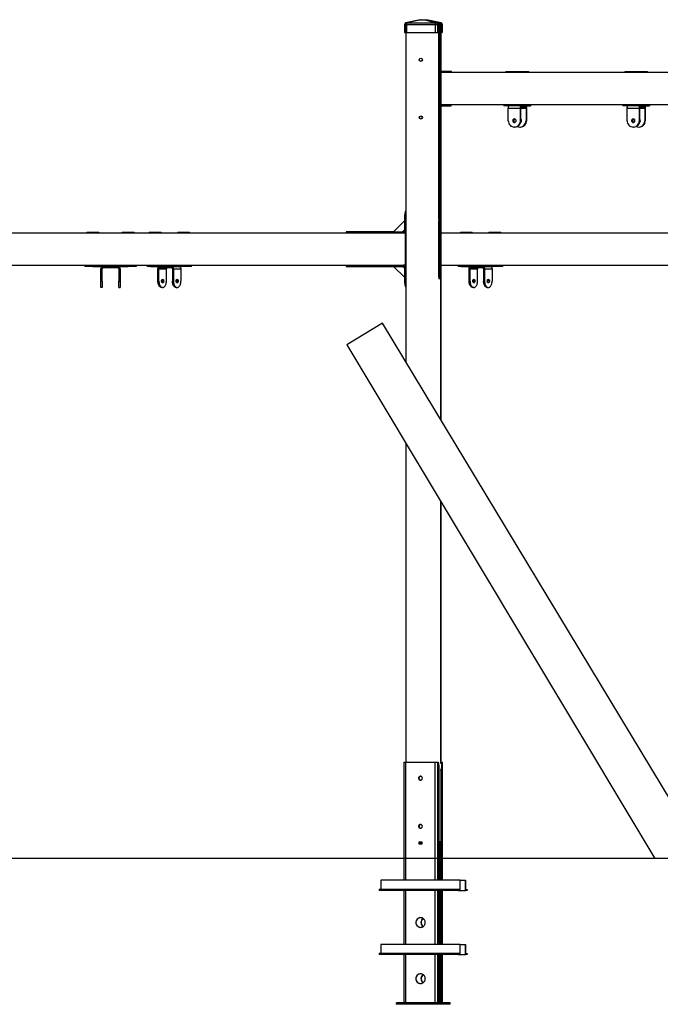
# Model space of a CAD drawing. Units: millimetres. Extents: x 56691 to 97827, y -5794 to 46510.
# Drawn here: x 64476 to 66474, y 9882 to 12952 of the extents above; entities that cross this region are included whole.
import ezdxf

# ---------------------------------------------------------------- set-up
doc = ezdxf.new("R2010")
doc.units = ezdxf.units.MM
doc.header["$PDSIZE"] = -1
doc.layers.add('Зона безопасности', color=5, linetype='Continuous')
doc.layers.add('размер', color=92, linetype='Continuous', lineweight=15)
doc.dimstyles.new('Размер М1.1', dxfattribs={"dimtxt": 300, "dimasz": 200, "dimexe": 1, "dimexo": 1, "dimgap": 50, "dimtad": 1, "dimdec": 0, "dimzin": 0, "dimtxsty": 'Standard', "dimcen": 2.5, "dimazin": 0, "dimtfac": 1, "dimtmove": 0, "dimatfit": 3, "dimfxl": 1, "dimtzin": 0, "dimarcsym": 0})

# ---------------------------------------------------------------- blocks, each defined once
blk = doc.blocks.new('*D14')
at = {"layer": 'Defpoints', "color": 0, "transparency": 16777216}
for p in [(59688.3, 12952.1), (61585.7, 12952.1), (67085.2, 10337.1)]:
    blk.add_point(p, dxfattribs=at)
at = {"layer": 'размер', "color": 0, "lineweight": -2, "transparency": 16777216}
for p, q in [((61584.7, 12952.1), (59687.3, 12952.1)), ((59688.3, 10537.1), (59688.3, 12752.1)), ((67084.2, 10337.1), (59687.3, 10337.1))]:
    blk.add_line(p, q, dxfattribs=at)
at = {"layer": 'размер', "color": 0, "transparency": 16777216}
for points in [[(59654.9, 12752.1), (59721.6, 12752.1), (59688.3, 12952.1)], [(59654.9, 10537.1), (59721.6, 10537.1), (59688.3, 10337.1)]]:
    blk.add_solid(points, dxfattribs=at)
at = {"layer": 'размер', "color": 0, "transparency": 16777216, "insert": (59488.3, 11644.6), "char_height": 300, "attachment_point": 5, "rotation": 90}
blk.add_mtext('2600', dxfattribs=at)

msp = doc.modelspace()

# ---------------------------------------------------------------- linework, layer by layer
at = {"linetype": 'Continuous', "lineweight": 25}
for p, q in [((65679.6, 12942.1), (65676.6, 12937.1)), ((65676.6, 12937.1), (65676.6, 12912.1)), ((65676.6, 12937.1), (65682.5, 12937.1)), ((65725.5, 12952.1), (65679.6, 12942.1)), ((65680.7, 12942.4), (65680.7, 11884.4)), ((65682.9, 12942.1), (65682.5, 12937.1)), ((65682.5, 12937.1), (65771.4, 12937.1)), ((65682.5, 12937.1), (65682.5, 12912.1)), ((65729.7, 12952.1), (65683.8, 12942.1)), ((65683.8, 12942.1), (65771, 12942.1)), ((65725.5, 12952.1), (65729.7, 12952.1)), ((65729.7, 12952.1), (65737.7, 12952.1)), ((65771, 12942.1), (65737.7, 12952.1)), ((65737.7, 12952.1), (65743.2, 12952.1)), ((65743.2, 12952.1), (65776.5, 12942.1)), ((65743.2, 12952.1), (65744.5, 12952.1)), ((65790.4, 12942.1), (65744.5, 12952.1)), ((65744.5, 12952.1), (65744.6, 12952.1)), ((65790.5, 12942.1), (65744.6, 12952.1)), ((65771.8, 12942.1), (65771.4, 12937.1)), ((65771.4, 12937.1), (65771.4, 12912.1)), ((65771.4, 12937.1), (65779.4, 12937.1)), ((65776.4, 12942.1), (65779.4, 12937.1)), ((65776.5, 12942.1), (65790.4, 12942.1)), ((65779.4, 12937.1), (65779.4, 12912.1)), ((65779.4, 12937.1), (65793.5, 12937.1)), ((65783.7, 12329.1), (65783.7, 12943.6)), ((65785.2, 12943.3), (65785.2, 12329.1)), ((65789.1, 12942.4), (65789.1, 11704.9)), ((65789.4, 11704.5), (65789.4, 12942.4)), ((65793.5, 12937.1), (65790.5, 12942.1)), ((65790.5, 12942.1), (65793.5, 12937.1)), ((65790.5, 12942.1), (65790.5, 12942.1)), ((65793.5, 12912.1), (65793.5, 12937.1)), ((65793.5, 12937.1), (65793.5, 12912.1)), ((65793.5, 12937.1), (65793.5, 12937.1)), ((65676.6, 12912.1), (65682.5, 12912.1)), ((65682.5, 12912.1), (65771.4, 12912.1)), ((65771.4, 12912.1), (65779.4, 12912.1)), ((65779.4, 12912.1), (65793.5, 12912.1)), ((65793.5, 12912.1), (65793.5, 12912.1)), ((65821.1, 12791.1), (65789.4, 12791.1)), ((65821.1, 12787.1), (65789.4, 12787.1)), ((65821.1, 12787.1), (65821.1, 12791.1)), ((65822.6, 12791.1), (65821.1, 12791.1)), ((65821.2, 12787.1), (65821.1, 12787.1)), ((66711.9, 12787.1), (65821.2, 12787.1)), ((65822.6, 12787.1), (65822.6, 12791.1)), ((65992.8, 12790.1), (65992.8, 12787.1)), ((65992.8, 12790.1), (66028.9, 12790.1)), ((66028.9, 12790.1), (66029.8, 12790.1)), ((66029.8, 12787.1), (66029.8, 12790.1)), ((66029.8, 12790.1), (66062.9, 12790.1)), ((66062.9, 12790.1), (66063.8, 12790.1)), ((66063.8, 12787.1), (66063.8, 12790.1)), ((66363.7, 12790.1), (66363.7, 12787.1)), ((66363.7, 12790.1), (66399.7, 12790.1)), ((66399.7, 12790.1), (66400.7, 12790.1)), ((66400.7, 12787.1), (66400.7, 12790.1)), ((66400.7, 12790.1), (66433.7, 12790.1)), ((66433.7, 12790.1), (66434.6, 12790.1)), ((66434.6, 12787.1), (66434.6, 12790.1)), ((66664, 12687.1), (65789.4, 12687.1)), ((65789.4, 12683.1), (65820.4, 12683.1)), ((65820.4, 12687.1), (65820.4, 12683.1)), ((65820.4, 12683.1), (65821.9, 12683.1)), ((65821.9, 12683.1), (65821.9, 12687.1)), ((65986.3, 12687.1), (65986.3, 12683.1)), ((66003.6, 12683.1), (65986.3, 12683.1)), ((66003.6, 12687.1), (66003.6, 12683.1)), ((66035.1, 12683.1), (66003.6, 12683.1)), ((66035.1, 12687.1), (66035.1, 12683.1)), ((66035.1, 12683.1), (66069.1, 12683.1)), ((66040.6, 12683.1), (66040.6, 12679.1)), ((66040.6, 12679.1), (66054.1, 12679.1)), ((66054.1, 12679.1), (66054.1, 12683.1)), ((66069.1, 12683.1), (66069.1, 12687.1)), ((66070.3, 12683.1), (66069.1, 12683.1)), ((66070.3, 12683.1), (66070.3, 12687.1)), ((66357.2, 12687.1), (66357.2, 12683.1)), ((66374.4, 12683.1), (66357.2, 12683.1)), ((66374.4, 12687.1), (66374.4, 12683.1)), ((66405.9, 12683.1), (66374.4, 12683.1)), ((66405.9, 12687.1), (66405.9, 12683.1)), ((66405.9, 12683.1), (66439.9, 12683.1)), ((66411.4, 12683.1), (66411.4, 12679.1)), ((66411.4, 12679.1), (66425, 12679.1)), ((66425, 12679.1), (66425, 12683.1)), ((66439.9, 12683.1), (66439.9, 12687.1)), ((66441.1, 12683.1), (66439.9, 12683.1)), ((66441.1, 12683.1), (66441.1, 12687.1)), ((66038.1, 12675.1), (66000, 12675.1)), ((66000, 12637.1), (66000, 12675.1)), ((66038.1, 12637.1), (66038.1, 12675.1)), ((66039.3, 12675.1), (66038.1, 12675.1)), ((66039.3, 12637.1), (66039.3, 12675.1)), ((66055.4, 12675.1), (66039.3, 12675.1)), ((66056.6, 12675.1), (66055.4, 12675.1)), ((66055.4, 12675.1), (66055.4, 12637.1)), ((66056.6, 12675.1), (66056.6, 12637.1)), ((66408.9, 12675.1), (66370.9, 12675.1)), ((66370.9, 12637.1), (66370.9, 12675.1)), ((66410.1, 12675.1), (66408.9, 12675.1)), ((66408.9, 12637.1), (66408.9, 12675.1)), ((66410.1, 12637.1), (66410.1, 12675.1)), ((66426.2, 12675.1), (66410.1, 12675.1)), ((66427.4, 12675.1), (66426.2, 12675.1)), ((66426.2, 12675.1), (66426.2, 12637.1)), ((66427.4, 12675.1), (66427.4, 12637.1)), ((66017.3, 12641.7), (66017.3, 12637.1)), ((66038.1, 12637.1), (66039.3, 12637.1)), ((66055.4, 12637.1), (66056.6, 12637.1)), ((66388.2, 12641.7), (66388.2, 12637.1)), ((66408.9, 12637.1), (66410.1, 12637.1)), ((66426.2, 12637.1), (66427.4, 12637.1)), ((66020.3, 12617.1), (66019.1, 12617.1)), ((66036.4, 12617.1), (66037.6, 12617.1)), ((66391.1, 12617.1), (66389.9, 12617.1)), ((66407.2, 12617.1), (66408.4, 12617.1)), ((65677, 12326.1), (65642, 12291.1)), ((65677, 12295.1), (65677, 12327.1)), ((65680.7, 12327.1), (65677, 12327.1)), ((65677, 12298.2), (65677, 12326.1)), ((65677, 12326.1), (65677, 12326.1)), ((65783.7, 12149.1), (65783.7, 12325.1)), ((65785.2, 12325.1), (65785.2, 12149.1)), ((62802.8, 12287.1), (65523.7, 12287.1)), ((64685.4, 12290.1), (64685.4, 12287.1)), ((64685.4, 12290.1), (64703.9, 12290.1)), ((64703.9, 12290.1), (64722.4, 12290.1)), ((64722.4, 12287.1), (64722.4, 12290.1)), ((64795.4, 12290.1), (64795.4, 12287.1)), ((64795.4, 12290.1), (64813.9, 12290.1)), ((64813.9, 12290.1), (64832.4, 12290.1)), ((64832.4, 12287.1), (64832.4, 12290.1)), ((64879.7, 12290.1), (64879.7, 12287.1)), ((64879.7, 12290.1), (64887.3, 12290.1)), ((64887.3, 12290.1), (64916.7, 12290.1)), ((64916.7, 12287.1), (64916.7, 12290.1)), ((64968.7, 12290.1), (64968.7, 12287.1)), ((64968.7, 12290.1), (64976.3, 12290.1)), ((64976.3, 12290.1), (65005.7, 12290.1)), ((65005.7, 12287.1), (65005.7, 12290.1)), ((65493.9, 12291.1), (65493.9, 12287.1)), ((65524, 12291.1), (65493.9, 12291.1)), ((65524, 12287.1), (65523.7, 12287.1)), ((65524, 12287.1), (65524, 12291.1)), ((65642, 12291.1), (65524, 12291.1)), ((65673, 12287.1), (65524, 12287.1)), ((65524, 12287.1), (65678.7, 12287.1)), ((65642, 12291.1), (65669.9, 12291.1)), ((65669.9, 12291.1), (65677, 12298.2)), ((65670, 12291.1), (65669.9, 12291.1)), ((65670, 12291.1), (65677, 12298.2)), ((65673, 12291.1), (65670, 12291.1)), ((65673, 12291.1), (65673, 12287.1)), ((65677, 12298.2), (65677, 12298.2)), ((65680.7, 12295.1), (65677, 12295.1)), ((65678.2, 12286.9), (65678.2, 12187.4)), ((65680.7, 12287.1), (65678.7, 12287.1)), ((65789.4, 12287.1), (66647.5, 12287.1)), ((65850.5, 12290.1), (65850.5, 12287.1)), ((65850.5, 12290.1), (65858.2, 12290.1)), ((65858.2, 12290.1), (65887.5, 12290.1)), ((65887.5, 12287.1), (65887.5, 12290.1)), ((65939.5, 12290.1), (65939.5, 12287.1)), ((65939.5, 12290.1), (65947.2, 12290.1)), ((65947.2, 12290.1), (65976.5, 12290.1)), ((65976.5, 12287.1), (65976.5, 12290.1)), ((62796.4, 12187.1), (65517.3, 12187.1)), ((64678.9, 12187.1), (64678.9, 12183.1)), ((64703.9, 12183.1), (64678.9, 12183.1)), ((64703.9, 12187.1), (64703.9, 12183.1)), ((64703.9, 12183.1), (64813.9, 12183.1)), ((64732.9, 12175.1), (64728.9, 12175.1)), ((64728.9, 12137.1), (64728.9, 12175.1)), ((64732.9, 12137.1), (64732.9, 12175.1)), ((64736.9, 12183.1), (64736.9, 12179.1)), ((64736.9, 12179.1), (64780.9, 12179.1)), ((64780.9, 12179.1), (64780.9, 12183.1)), ((64788.9, 12175.1), (64784.9, 12175.1)), ((64784.9, 12175.1), (64784.9, 12137.1)), ((64788.9, 12175.1), (64788.9, 12137.1)), ((64813.9, 12183.1), (64813.9, 12187.1)), ((64838.9, 12183.1), (64813.9, 12183.1)), ((64838.9, 12187.1), (64838.9, 12183.1)), ((64873.2, 12187.1), (64873.2, 12183.1)), ((64883.5, 12183.1), (64873.2, 12183.1)), ((64883.5, 12187.1), (64883.5, 12183.1)), ((64883.5, 12183.1), (64972.5, 12183.1)), ((64909.9, 12175.1), (64906.7, 12175.1)), ((64906.7, 12137.1), (64906.7, 12175.1)), ((64909.9, 12175.1), (64933.4, 12175.1)), ((64909.9, 12137.1), (64909.9, 12175.1)), ((64913.2, 12183.1), (64913.2, 12179.1)), ((64913.2, 12179.1), (64948.8, 12179.1)), ((64933.4, 12137.1), (64933.4, 12175.1)), ((64948.8, 12179.1), (64948.8, 12183.1)), ((64955.2, 12175.1), (64952, 12175.1)), ((64952, 12175.1), (64952, 12137.1)), ((64955.2, 12175.1), (64978.7, 12175.1)), ((64955.2, 12175.1), (64955.2, 12137.1)), ((64972.5, 12183.1), (64972.5, 12187.1)), ((65007.4, 12183.1), (64972.5, 12183.1)), ((64978.7, 12175.1), (64978.7, 12137.1)), ((65007.4, 12187.1), (65007.4, 12183.1)), ((65012.2, 12183.1), (65007.4, 12183.1)), ((65012.2, 12183.1), (65012.2, 12187.1)), ((65493.9, 12187.1), (65493.9, 12183.1)), ((65493.9, 12183.1), (65524, 12183.1)), ((65517.3, 12187.1), (65524, 12187.1)), ((65524, 12187.1), (65524, 12183.1)), ((65524, 12187.1), (65673, 12187.1)), ((65524, 12183.1), (65673, 12183.1)), ((65670, 12183.1), (65642, 12183.1)), ((65642, 12183.1), (65677, 12148.1)), ((65642, 12183.1), (65677, 12148.1)), ((65677, 12176.1), (65670, 12183.1)), ((65673, 12183.1), (65673, 12187.1)), ((65673, 12187.1), (65673, 12187.1)), ((65673, 12187.1), (65678.7, 12187.1)), ((65680.7, 12179.1), (65677, 12179.1)), ((65677, 12147.1), (65677, 12179.1)), ((65677, 12148.1), (65677, 12176.1)), ((65680.7, 12187.1), (65678.7, 12187.1)), ((65789.4, 12187.1), (66513.9, 12187.1)), ((65844, 12187.1), (65844, 12183.1)), ((65854.3, 12183.1), (65844, 12183.1)), ((65854.3, 12187.1), (65854.3, 12183.1)), ((65854.3, 12183.1), (65943.3, 12183.1)), ((65880.7, 12175.1), (65877.5, 12175.1)), ((65877.5, 12137.1), (65877.5, 12175.1)), ((65880.7, 12175.1), (65904.3, 12175.1)), ((65880.7, 12137.1), (65880.7, 12175.1)), ((65884, 12183.1), (65884, 12179.1)), ((65884, 12179.1), (65919.6, 12179.1)), ((65904.3, 12137.1), (65904.3, 12175.1)), ((65919.6, 12179.1), (65919.6, 12183.1)), ((65926, 12175.1), (65922.8, 12175.1)), ((65922.8, 12175.1), (65922.8, 12137.1)), ((65926, 12175.1), (65949.6, 12175.1)), ((65926, 12175.1), (65926, 12137.1)), ((65943.3, 12183.1), (65943.3, 12187.1)), ((65978.3, 12183.1), (65943.3, 12183.1)), ((65949.6, 12175.1), (65949.6, 12137.1)), ((65978.3, 12187.1), (65978.3, 12183.1)), ((65983, 12183.1), (65978.3, 12183.1)), ((65983, 12183.1), (65983, 12187.1)), ((64728.9, 12117.1), (64728.9, 12137.1)), ((64728.9, 12137.1), (64732.9, 12137.1)), ((64732.9, 12137.1), (64732.9, 12117.1)), ((64784.9, 12137.1), (64788.9, 12137.1)), ((64784.9, 12117.1), (64784.9, 12137.1)), ((64788.9, 12137.1), (64788.9, 12117.1)), ((64906.7, 12137.1), (64909.9, 12137.1)), ((64952, 12137.1), (64955.2, 12137.1)), ((65677, 12148.1), (65677, 12148.1)), ((65680.7, 12147.1), (65677, 12147.1)), ((65877.5, 12137.1), (65880.7, 12137.1)), ((65922.8, 12137.1), (65926, 12137.1)), ((64732.9, 12117.1), (64728.9, 12117.1)), ((64784.9, 12117.1), (64788.9, 12117.1)), ((64921.7, 12117.1), (64918.4, 12117.1)), ((64963.7, 12117.1), (64967, 12117.1)), ((65892.5, 12117.1), (65889.3, 12117.1)), ((65934.6, 12117.1), (65937.8, 12117.1)), ((65680.7, 11631.1), (65680.7, 10637.1)), ((65789.1, 11450.5), (65789.1, 10632.1)), ((65789.4, 10634.1), (65789.4, 11450.1)), ((65673.9, 10637.1), (65673.9, 10269.1)), ((65673.9, 10637.1), (65680.7, 10637.1)), ((65680.7, 10637.1), (65771.5, 10637.1)), ((65680.7, 10269.1), (65680.7, 10637.1)), ((65771.5, 10637.1), (65780.7, 10637.1)), ((65771.5, 10269.1), (65771.5, 10637.1)), ((65780.7, 10637.1), (65780.9, 10637.1)), ((65780.7, 10269.1), (65780.7, 10637.1)), ((65791, 10637.1), (65789.4, 10637.1)), ((65791, 10637.1), (65794.9, 10637.1)), ((65794.9, 10637.1), (65795.1, 10637.1)), ((65795.1, 10637.1), (65795.2, 10637.1)), ((65795.1, 10269.1), (65795.1, 10637.1)), ((65795.2, 10269.1), (65795.2, 10637.1)), ((65784.8, 10269.1), (65784.8, 10612.1)), ((65791, 10612.1), (65787.6, 10612.1)), ((65791, 10269.1), (65791, 10612.1)), ((65731, 10387.4), (65721.2, 10387.4)), ((65721.2, 10387.4), (65721.2, 10382.9)), ((65721.2, 10382.9), (65731, 10382.9)), ((65721.8, 10387.1), (65721.8, 10387.4)), ((65721.8, 10383.1), (65721.8, 10387.1)), ((65721.8, 10387.1), (65730.7, 10387.1)), ((65721.8, 10383.1), (65721.8, 10387.1)), ((65721.8, 10387.1), (65721.8, 10387.1)), ((65721.8, 10383.1), (65730.7, 10383.1)), ((65721.8, 10382.9), (65721.8, 10383.1)), ((65721.8, 10383.1), (65721.8, 10383.1)), ((65730.7, 10383.1), (65730.7, 10387.1)), ((65730.7, 10387.1), (65731, 10387.1)), ((65730.7, 10383.1), (65731, 10383.1)), ((65731, 10382.9), (65731, 10387.4)), ((65784.8, 10390.1), (65785.2, 10390.1)), ((65787.1, 10387.1), (65784.8, 10387.1)), ((65784.8, 10383.1), (65787.1, 10383.1)), ((65785.2, 10390.1), (65787.6, 10390.1)), ((65787.1, 10387.1), (65787.1, 10388.5)), ((65787.1, 10269.1), (65787.1, 10383.1)), ((65849.1, 10269.1), (65602.2, 10269.1)), ((65602.2, 10269.1), (65602.2, 10240.1)), ((65849.6, 10269.1), (65849.1, 10269.1)), ((65849.1, 10269.1), (65849.1, 10240.1)), ((65849.6, 10237.1), (65849.6, 10269.1)), ((65849.6, 10269.1), (65866.5, 10269.1)), ((65866.5, 10237.1), (65866.5, 10269.1)), ((65866.5, 10269.1), (65866.9, 10269.1)), ((65866.9, 10269.1), (65866.9, 10240.1)), ((65844.6, 10240.1), (65597.6, 10240.1)), ((65597.6, 10240.1), (65597.6, 10237.1)), ((65844.6, 10237.1), (65597.6, 10237.1)), ((65673.9, 10237.1), (65673.9, 10069.1)), ((65680.7, 10069.1), (65680.7, 10237.1)), ((65771.5, 10069.1), (65771.5, 10237.1)), ((65780.7, 10069.1), (65780.7, 10237.1)), ((65784.8, 10069.1), (65784.8, 10237.1)), ((65787.1, 10069.1), (65787.1, 10237.1)), ((65791, 10069.1), (65791, 10237.1)), ((65795.1, 10069.1), (65795.1, 10237.1)), ((65795.2, 10069.1), (65795.2, 10237.1)), ((65844.6, 10240.1), (65844.6, 10237.1)), ((65849.1, 10240.1), (65844.6, 10240.1)), ((65844.6, 10237.1), (65849.6, 10237.1)), ((65849.6, 10237.1), (65866.5, 10237.1)), ((65871.5, 10237.1), (65866.5, 10237.1)), ((65866.9, 10240.1), (65871.5, 10240.1)), ((65871.5, 10240.1), (65871.5, 10237.1)), ((65844.6, 10040.1), (65597.6, 10040.1)), ((65597.6, 10040.1), (65597.6, 10037.1)), ((65602.2, 10069.1), (65602.2, 10040.1)), ((65849.1, 10069.1), (65602.2, 10069.1)), ((65849.1, 10040.1), (65844.6, 10040.1)), ((65844.6, 10040.1), (65844.6, 10037.1)), ((65849.1, 10069.1), (65849.1, 10040.1)), ((65849.6, 10069.1), (65849.1, 10069.1)), ((65849.6, 10037.1), (65849.6, 10069.1)), ((65849.6, 10069.1), (65866.5, 10069.1)), ((65866.5, 10037.1), (65866.5, 10069.1)), ((65866.5, 10069.1), (65866.9, 10069.1)), ((65866.9, 10069.1), (65866.9, 10040.1)), ((65866.9, 10040.1), (65871.5, 10040.1)), ((65871.5, 10040.1), (65871.5, 10037.1)), ((65844.6, 10037.1), (65597.6, 10037.1)), ((65673.9, 10037.1), (65673.9, 9887.1)), ((65680.7, 9887.1), (65680.7, 10037.1)), ((65771.5, 9887.1), (65771.5, 10037.1)), ((65780.7, 9887.1), (65780.7, 10037.1)), ((65784.8, 9887.1), (65784.8, 10037.1)), ((65787.1, 9887.1), (65787.1, 10037.1)), ((65791, 9887.1), (65791, 10037.1)), ((65795.1, 9887.1), (65795.1, 10037.1)), ((65795.2, 9887.1), (65795.2, 10037.1)), ((65844.6, 10037.1), (65849.6, 10037.1)), ((65849.6, 10037.1), (65866.5, 10037.1)), ((65871.5, 10037.1), (65866.5, 10037.1)), ((65650.8, 9882.1), (65650.8, 9887.1)), ((65798.9, 9887.1), (65650.8, 9887.1)), ((65798.9, 9882.1), (65798.9, 9887.1)), ((65806.8, 9887.1), (65798.9, 9887.1)), ((65810.5, 9887.1), (65806.8, 9887.1)), ((65806.8, 9882.1), (65806.8, 9887.1)), ((65810.5, 9882.1), (65810.5, 9887.1)), ((65818.3, 9887.1), (65810.5, 9887.1)), ((65818.3, 9882.1), (65818.3, 9887.1)), ((65798.9, 9882.1), (65650.8, 9882.1)), ((65806.8, 9882.1), (65798.9, 9882.1)), ((65810.5, 9882.1), (65806.8, 9882.1)), ((65818.3, 9882.1), (65810.5, 9882.1))]:
    msp.add_line(p, q, dxfattribs=at)
msp.add_line((67085.2, 10337.1), (61279.8, 10337.1))
at = {"linetype": 'Continuous', "lineweight": 25, "flags": 128}
for points in [[(66000, 12675.1), (66000.1, 12676.7), (66000.2, 12678.2), (66000.5, 12679.6), (66000.8, 12680.8), (66001.1, 12681.8), (66001.6, 12682.5), (66002, 12683), (66002.5, 12683.1)], [(66038.1, 12675.1), (66038.1, 12676.7), (66038.3, 12678.2), (66038.5, 12679.6), (66038.8, 12680.8), (66039.2, 12681.8), (66039.6, 12682.5), (66040.1, 12683), (66040.6, 12683.1)], [(66039.3, 12675.1), (66039.3, 12675.9), (66039.4, 12676.7), (66039.5, 12677.4), (66039.7, 12678), (66039.9, 12678.5), (66040.1, 12678.8), (66040.3, 12679.1), (66040.6, 12679.1)], [(66054.1, 12683.1), (66054.6, 12683), (66055.1, 12682.5), (66055.5, 12681.8), (66055.9, 12680.8), (66056.2, 12679.6), (66056.4, 12678.2), (66056.6, 12676.7), (66056.6, 12675.1)], [(66054.1, 12679.1), (66054.4, 12679.1), (66054.6, 12678.8), (66054.8, 12678.5), (66055, 12678), (66055.2, 12677.4), (66055.3, 12676.7), (66055.4, 12675.9), (66055.4, 12675.1)], [(66370.9, 12675.1), (66370.9, 12676.7), (66371, 12678.2), (66371.3, 12679.6), (66371.6, 12680.8), (66372, 12681.8), (66372.4, 12682.5), (66372.8, 12683), (66373.3, 12683.1)], [(66408.9, 12675.1), (66408.9, 12676.7), (66409.1, 12678.2), (66409.3, 12679.6), (66409.6, 12680.8), (66410, 12681.8), (66410.4, 12682.5), (66410.9, 12683), (66411.4, 12683.1)], [(66410.1, 12675.1), (66410.2, 12675.9), (66410.2, 12676.7), (66410.3, 12677.4), (66410.5, 12678), (66410.7, 12678.5), (66410.9, 12678.8), (66411.1, 12679.1), (66411.4, 12679.1)], [(66425, 12683.1), (66425.4, 12683), (66425.9, 12682.5), (66426.3, 12681.8), (66426.7, 12680.8), (66427, 12679.6), (66427.3, 12678.2), (66427.4, 12676.7), (66427.4, 12675.1)], [(66425, 12679.1), (66425.2, 12679.1), (66425.4, 12678.8), (66425.7, 12678.5), (66425.8, 12678), (66426, 12677.4), (66426.1, 12676.7), (66426.2, 12675.9), (66426.2, 12675.1)], [(66019.1, 12631.6), (66020.4, 12631.8), (66021.7, 12632.4), (66022.8, 12633.2), (66023.6, 12634.4), (66024.1, 12635.7), (66024.3, 12637.1), (66024.1, 12638.6), (66023.6, 12639.9), (66022.8, 12641), (66021.7, 12641.9), (66020.4, 12642.4), (66019.1, 12642.6), (66017.7, 12642.4), (66016.4, 12641.9), (66015.4, 12641), (66014.5, 12639.9), (66014, 12638.6), (66013.8, 12637.1), (66014, 12635.7), (66014.5, 12634.4), (66015.4, 12633.2), (66016.4, 12632.4), (66017.7, 12631.8), (66019.1, 12631.6)], [(66017.3, 12637.1), (66017.5, 12634.3), (66017.9, 12632.2)], [(66389.9, 12631.6), (66391.2, 12631.8), (66392.5, 12632.4), (66393.6, 12633.2), (66394.4, 12634.4), (66394.9, 12635.7), (66395.1, 12637.1), (66394.9, 12638.6), (66394.4, 12639.9), (66393.6, 12641), (66392.5, 12641.9), (66391.2, 12642.4), (66389.9, 12642.6), (66388.5, 12642.4), (66387.3, 12641.9), (66386.2, 12641), (66385.3, 12639.9), (66384.8, 12638.6), (66384.6, 12637.1), (66384.8, 12635.7), (66385.3, 12634.4), (66386.2, 12633.2), (66387.3, 12632.4), (66388.5, 12631.8), (66389.9, 12631.6)], [(66388.2, 12637.1), (66388.4, 12634.3), (66388.7, 12632.2)], [(65677, 12327.1), (65677.1, 12330.4), (65677.1, 12333.6), (65677.3, 12336.7), (65677.5, 12339.7), (65677.7, 12342.6), (65678, 12345.3), (65678.3, 12347.8), (65678.7, 12350), (65679.1, 12352), (65679.5, 12353.6), (65680, 12355), (65680.5, 12356), (65680.7, 12356.5)], [(64906.7, 12175.1), (64906.8, 12176.7), (64907.2, 12178.2), (64907.8, 12179.6), (64908.6, 12180.8), (64909.6, 12181.8), (64910.7, 12182.5), (64911.9, 12183), (64913.2, 12183.1)], [(64948.8, 12183.1), (64950, 12183), (64951.2, 12182.5), (64952.3, 12181.8), (64953.3, 12180.8), (64954.1, 12179.6), (64954.7, 12178.2), (64955.1, 12176.7), (64955.2, 12175.1)], [(64972.3, 12183.1), (64973.5, 12183), (64974.7, 12182.5), (64975.9, 12181.8), (64976.8, 12180.8), (64977.6, 12179.6), (64978.2, 12178.2), (64978.6, 12176.7), (64978.7, 12175.1)], [(65877.5, 12175.1), (65877.6, 12176.7), (65878, 12178.2), (65878.6, 12179.6), (65879.4, 12180.8), (65880.4, 12181.8), (65881.5, 12182.5), (65882.7, 12183), (65884, 12183.1)], [(65919.6, 12183.1), (65920.8, 12183), (65922, 12182.5), (65923.2, 12181.8), (65924.1, 12180.8), (65925, 12179.6), (65925.6, 12178.2), (65925.9, 12176.7), (65926, 12175.1)], [(65943.1, 12183.1), (65944.3, 12183), (65945.6, 12182.5), (65946.7, 12181.8), (65947.7, 12180.8), (65948.5, 12179.6), (65949.1, 12178.2), (65949.4, 12176.7), (65949.6, 12175.1)], [(64918.4, 12117.1), (64916.8, 12117.3), (64915.1, 12117.9), (64913.6, 12118.9), (64912.1, 12120.3), (64910.7, 12122), (64909.6, 12124), (64908.5, 12126.3), (64907.7, 12128.8), (64907.2, 12131.5), (64906.8, 12134.3), (64906.7, 12137.1)], [(64909.9, 12137.1), (64910, 12134.3), (64910.4, 12131.5), (64911, 12128.8), (64911.8, 12126.3), (64912.8, 12124), (64914, 12122), (64915.3, 12120.3), (64916.8, 12118.9), (64918.4, 12117.9), (64920, 12117.3), (64921.7, 12117.1)], [(64921.7, 12131.6), (64920.8, 12131.8), (64920.1, 12132.4), (64919.4, 12133.2), (64918.9, 12134.4), (64918.6, 12135.7), (64918.4, 12137.1), (64918.6, 12138.6), (64918.9, 12139.9), (64919.4, 12141), (64920.1, 12141.9), (64920.8, 12142.4), (64921.7, 12142.6), (64922.5, 12142.4), (64923.3, 12141.9), (64924, 12141), (64924.5, 12139.9), (64924.8, 12138.6), (64924.9, 12137.1), (64924.8, 12135.7), (64924.5, 12134.4), (64924, 12133.2), (64923.3, 12132.4), (64922.5, 12131.8), (64921.7, 12131.6)], [(64921.7, 12117.1), (64923.3, 12117.3), (64925, 12117.9), (64926.6, 12118.9), (64928, 12120.3), (64929.4, 12122), (64930.6, 12124), (64931.6, 12126.3), (64932.4, 12128.8), (64933, 12131.5), (64933.3, 12134.3), (64933.4, 12137.1)], [(64963.7, 12117.1), (64962.1, 12117.3), (64960.4, 12117.9), (64958.9, 12118.9), (64957.4, 12120.3), (64956, 12122), (64954.9, 12124), (64953.9, 12126.3), (64953.1, 12128.8), (64952.5, 12131.5), (64952.1, 12134.3), (64952, 12137.1)], [(64955.2, 12137.1), (64955.3, 12134.3), (64955.7, 12131.5), (64956.3, 12128.8), (64957.1, 12126.3), (64958.1, 12124), (64959.3, 12122), (64960.6, 12120.3), (64962.1, 12118.9), (64963.7, 12117.9), (64965.3, 12117.3), (64967, 12117.1)], [(64967, 12131.6), (64966.1, 12131.8), (64965.4, 12132.4), (64964.7, 12133.2), (64964.2, 12134.4), (64963.9, 12135.7), (64963.7, 12137.1), (64963.9, 12138.6), (64964.2, 12139.9), (64964.7, 12141), (64965.4, 12141.9), (64966.1, 12142.4), (64967, 12142.6), (64967.8, 12142.4), (64968.6, 12141.9), (64969.3, 12141), (64969.8, 12139.9), (64970.1, 12138.6), (64970.2, 12137.1), (64970.1, 12135.7), (64969.8, 12134.4), (64969.3, 12133.2), (64968.6, 12132.4), (64967.8, 12131.8), (64967, 12131.6)], [(64967, 12117.1), (64968.7, 12117.3), (64970.3, 12117.9), (64971.9, 12118.9), (64973.3, 12120.3), (64974.7, 12122), (64975.9, 12124), (64976.9, 12126.3), (64977.7, 12128.8), (64978.3, 12131.5), (64978.6, 12134.3), (64978.7, 12137.1)], [(65680.7, 12117.8), (65680.5, 12118.2), (65680, 12119.3), (65679.5, 12120.6), (65679.1, 12122.3), (65678.7, 12124.3), (65678.3, 12126.5), (65678, 12129), (65677.7, 12131.7), (65677.5, 12134.5), (65677.3, 12137.6), (65677.1, 12140.7), (65677.1, 12143.9), (65677, 12147.1)], [(65889.3, 12117.1), (65887.6, 12117.3), (65885.9, 12117.9), (65884.4, 12118.9), (65882.9, 12120.3), (65881.6, 12122), (65880.4, 12124), (65879.4, 12126.3), (65878.6, 12128.8), (65878, 12131.5), (65877.6, 12134.3), (65877.5, 12137.1)], [(65880.7, 12137.1), (65880.9, 12134.3), (65881.2, 12131.5), (65881.8, 12128.8), (65882.6, 12126.3), (65883.6, 12124), (65884.8, 12122), (65886.1, 12120.3), (65887.6, 12118.9), (65889.2, 12117.9), (65890.8, 12117.3), (65892.5, 12117.1)], [(65892.5, 12131.6), (65891.7, 12131.8), (65890.9, 12132.4), (65890.2, 12133.2), (65889.7, 12134.4), (65889.4, 12135.7), (65889.3, 12137.1), (65889.4, 12138.6), (65889.7, 12139.9), (65890.2, 12141), (65890.9, 12141.9), (65891.7, 12142.4), (65892.5, 12142.6), (65893.3, 12142.4), (65894.1, 12141.9), (65894.8, 12141), (65895.3, 12139.9), (65895.6, 12138.6), (65895.7, 12137.1), (65895.6, 12135.7), (65895.3, 12134.4), (65894.8, 12133.2), (65894.1, 12132.4), (65893.3, 12131.8), (65892.5, 12131.6)], [(65892.5, 12117.1), (65894.2, 12117.3), (65895.8, 12117.9), (65897.4, 12118.9), (65898.9, 12120.3), (65900.2, 12122), (65901.4, 12124), (65902.4, 12126.3), (65903.2, 12128.8), (65903.8, 12131.5), (65904.1, 12134.3), (65904.3, 12137.1)], [(65934.6, 12117.1), (65932.9, 12117.3), (65931.3, 12117.9), (65929.7, 12118.9), (65928.2, 12120.3), (65926.9, 12122), (65925.7, 12124), (65924.7, 12126.3), (65923.9, 12128.8), (65923.3, 12131.5), (65922.9, 12134.3), (65922.8, 12137.1)], [(65926, 12137.1), (65926.2, 12134.3), (65926.5, 12131.5), (65927.1, 12128.8), (65927.9, 12126.3), (65928.9, 12124), (65930.1, 12122), (65931.4, 12120.3), (65932.9, 12118.9), (65934.5, 12117.9), (65936.1, 12117.3), (65937.8, 12117.1)], [(65937.8, 12131.6), (65937, 12131.8), (65936.2, 12132.4), (65935.5, 12133.2), (65935, 12134.4), (65934.7, 12135.7), (65934.6, 12137.1), (65934.7, 12138.6), (65935, 12139.9), (65935.5, 12141), (65936.2, 12141.9), (65937, 12142.4), (65937.8, 12142.6), (65938.6, 12142.4), (65939.4, 12141.9), (65940.1, 12141), (65940.6, 12139.9), (65940.9, 12138.6), (65941, 12137.1), (65940.9, 12135.7), (65940.6, 12134.4), (65940.1, 12133.2), (65939.4, 12132.4), (65938.6, 12131.8), (65937.8, 12131.6)], [(65937.8, 12117.1), (65939.5, 12117.3), (65941.1, 12117.9), (65942.7, 12118.9), (65944.2, 12120.3), (65945.5, 12122), (65946.7, 12124), (65947.7, 12126.3), (65948.5, 12128.8), (65949.1, 12131.5), (65949.4, 12134.3), (65949.6, 12137.1)], [(65784.8, 10612.1), (65784.7, 10615.1), (65784.6, 10618.1), (65784.5, 10621), (65784.3, 10623.8), (65784.1, 10626.3), (65783.8, 10628.7), (65783.4, 10630.8), (65783.1, 10632.7), (65782.7, 10634.3), (65782.2, 10635.5), (65781.8, 10636.4), (65781.3, 10637), (65780.9, 10637.1)], [(65789.4, 10634.9), (65789.6, 10635.5), (65790, 10636.4), (65790.5, 10637), (65791, 10637.1)], [(65794.9, 10637.1), (65794.5, 10637), (65794, 10636.4), (65793.5, 10635.5), (65793.1, 10634.3), (65792.7, 10632.7), (65792.3, 10630.8), (65792, 10628.7), (65791.7, 10626.3), (65791.5, 10623.8), (65791.3, 10621), (65791.1, 10618.1), (65791, 10615.1), (65791, 10612.1)], [(65732, 10587.1), (65731.8, 10588.6), (65731.3, 10590), (65730.4, 10591.2), (65729.3, 10592.2), (65727.9, 10592.8), (65726.5, 10593.1), (65725, 10593), (65723.6, 10592.6), (65722.3, 10591.8), (65721.3, 10590.7), (65720.6, 10589.3), (65720.2, 10587.9), (65720.2, 10586.4), (65720.6, 10584.9), (65721.3, 10583.6), (65722.3, 10582.5), (65723.6, 10581.7), (65725, 10581.2), (65726.5, 10581.1), (65727.9, 10581.4), (65729.3, 10582.1), (65730.4, 10583), (65731.3, 10584.2), (65731.8, 10585.6), (65732, 10587.1)], [(65732, 10437.1), (65731.8, 10438.6), (65731.3, 10440), (65730.4, 10441.2), (65729.3, 10442.2), (65727.9, 10442.8), (65726.5, 10443.1), (65725, 10443), (65723.6, 10442.6), (65722.3, 10441.8), (65721.3, 10440.7), (65720.6, 10439.3), (65720.2, 10437.9), (65720.2, 10436.4), (65720.6, 10434.9), (65721.3, 10433.6), (65722.3, 10432.5), (65723.6, 10431.7), (65725, 10431.2), (65726.5, 10431.1), (65727.9, 10431.4), (65729.3, 10432.1), (65730.4, 10433), (65731.3, 10434.2), (65731.8, 10435.6), (65732, 10437.1)], [(65787.1, 10387.3), (65786.7, 10387.2), (65786.2, 10387.1)], [(65786.4, 10387.1), (65787, 10387.2), (65787.1, 10387.2)], [(65740.9, 10137.1), (65740.8, 10139.4), (65740.2, 10141.7), (65739.4, 10143.8), (65738.2, 10145.8), (65736.8, 10147.5), (65735.1, 10149.1), (65733.2, 10150.3), (65731.1, 10151.3), (65728.9, 10151.9), (65726.7, 10152.1), (65724.4, 10152), (65722.2, 10151.6), (65720, 10150.8), (65718.1, 10149.7), (65716.3, 10148.3), (65714.7, 10146.7), (65713.4, 10144.8), (65712.4, 10142.7), (65711.7, 10140.6), (65711.3, 10138.3), (65711.3, 10136), (65711.7, 10133.7), (65712.4, 10131.5), (65713.4, 10129.5), (65714.7, 10127.6), (65716.3, 10125.9), (65718.1, 10124.5), (65720, 10123.4), (65722.2, 10122.7), (65724.4, 10122.2), (65726.7, 10122.1), (65728.9, 10122.4), (65731.1, 10123), (65733.2, 10124), (65735.1, 10125.2), (65736.8, 10126.7), (65738.2, 10128.5), (65739.4, 10130.5), (65740.2, 10132.6), (65740.8, 10134.8), (65740.9, 10137.1)], [(65740.9, 9962.1), (65740.8, 9964.4), (65740.2, 9966.7), (65739.4, 9968.8), (65738.2, 9970.8), (65736.8, 9972.5), (65735.1, 9974.1), (65733.2, 9975.3), (65731.1, 9976.3), (65728.9, 9976.9), (65726.7, 9977.1), (65724.4, 9977), (65722.2, 9976.6), (65720, 9975.8), (65718.1, 9974.7), (65716.3, 9973.3), (65714.7, 9971.7), (65713.4, 9969.8), (65712.4, 9967.7), (65711.7, 9965.6), (65711.3, 9963.3), (65711.3, 9961), (65711.7, 9958.7), (65712.4, 9956.5), (65713.4, 9954.5), (65714.7, 9952.6), (65716.3, 9950.9), (65718.1, 9949.5), (65720, 9948.4), (65722.2, 9947.7), (65724.4, 9947.2), (65726.7, 9947.1), (65728.9, 9947.4), (65731.1, 9948), (65733.2, 9949), (65735.1, 9950.2), (65736.8, 9951.7), (65738.2, 9953.5), (65739.4, 9955.5), (65740.2, 9957.6), (65740.8, 9959.8), (65740.9, 9962.1)]]:
    msp.add_lwpolyline(points, dxfattribs=at)
at = {"linetype": 'Continuous', "lineweight": 25}
for centre in [(65727.2, 12827.1), (65727.2, 12647.1)]:
    msp.add_circle(centre, 4.98, dxfattribs=at)
for centre, radius, start, end in [((66019.5, 12636.6), 19.5, 178.4625, 268.6635), ((66020.5, 12637.1), 5.53, 99.0803, 260.9197), ((66018.5, 12636.7), 19.6, 271.6089, 1.2651), ((66019.8, 12636.6), 19.5, 271.3365, 1.5375), ((66036.4, 12635.4), 18.3, 243.8441, 269.9275), ((66035.8, 12636.7), 19.6, 271.6089, 1.2651), ((66037.1, 12636.6), 19.5, 271.3365, 1.5375), ((66036, 12637.1), 5.62, 299.1988, 53.7689), ((66390.3, 12636.6), 19.5, 178.4625, 268.6635), ((66391.4, 12637.1), 5.53, 99.0803, 260.9197), ((66389.3, 12636.7), 19.6, 271.6089, 1.2651), ((66390.7, 12636.6), 19.5, 271.3365, 1.5375), ((66407.2, 12635.4), 18.3, 243.8441, 269.9275), ((66406.6, 12636.7), 19.6, 271.6089, 1.2651), ((66408, 12636.6), 19.5, 271.3365, 1.5375), ((66406.8, 12637.1), 5.62, 299.1988, 53.7689), ((65814.1, 12327.1), 30.4, 176.233, 183.767), ((65754.8, 12327.1), 30.4, 356.233, 3.767), ((64736.9, 12175.1), 8, 90, 180), ((64736.9, 12175.1), 4, 90, 180), ((64780.9, 12175.1), 8, 0, 90), ((64780.9, 12175.1), 4, 0, 90), ((64913.6, 12175.5), 3.68, 96.6651, 185.388), ((64937.1, 12175.5), 3.68, 96.6651, 185.388), ((64948.3, 12175.5), 3.68, 354.612, 83.3349), ((65884.4, 12175.5), 3.68, 96.6651, 185.388), ((65907.9, 12175.5), 3.68, 96.6651, 185.388), ((65919.1, 12175.5), 3.68, 354.612, 83.3349), ((64914.1, 12137.1), 7.61, 321.2809, 38.7191), ((64959.4, 12137.1), 7.61, 321.2811, 38.7189), ((65814.1, 12147.1), 30.4, 176.233, 183.767), ((65754.8, 12147.1), 30.4, 356.233, 3.767), ((65884.9, 12137.1), 7.61, 321.2809, 38.7191), ((65930.2, 12137.1), 7.61, 321.2809, 38.7191), ((65726.8, 10587.2), 5.96, 93.2965, 180.4384), ((65727.3, 10587.1), 6.01, 95.9541, 264.0459), ((65726.8, 10587.1), 5.97, 179.6738, 266.5913), ((65726.8, 10437.2), 5.96, 93.2965, 180.4384), ((65727.3, 10437.1), 6.01, 95.9542, 264.0458), ((65726.8, 10437.1), 5.97, 179.6738, 266.5913), ((65726.9, 10137.1), 15, 91.7606, 268.2394), ((65742.6, 10137.2), 15, 123.7456, 180.1486), ((65742.6, 10137.1), 15.1, 179.8938, 236.212), ((65743.2, 10137.2), 15, 125.2007, 180.1434), ((65743.2, 10137.1), 15.1, 179.8977, 234.7582), ((65726.9, 9962.1), 15, 91.7606, 268.2394), ((65742.6, 9962.2), 15, 123.7456, 180.1486), ((65742.6, 9962.1), 15.1, 179.8938, 236.212), ((65743.2, 9962.2), 15, 125.2007, 180.1434), ((65743.2, 9962.1), 15.1, 179.8977, 234.7582)]:
    msp.add_arc(centre, radius, start, end, dxfattribs=at)
for centre, major_axis, ratio, start_param, end_param in [((65662.3, 12917.9), (33.9, 19.1), 0.441781, 0.664909, 0.694843), ((65787.9, 12917.9), (30.9, -18.2), 0.519834, 2.388017, 2.417951), ((65787.9, 12917.9), (-11.6, 24.2), 0.146761, 6.212719, 6.242653), ((65807.8, 12917.9), (-17.7, 24.2), 0.117703, 6.167046, 6.19698), ((65786.4, 12327.1), (4.98, -4.98), 0.078702, 1.903773, 2.217933), ((65786.4, 12327.1), (4.98, 4.98), 0.078702, 4.065253, 4.379412), ((65678.7, 12267.1), (0, 20), 0.158384, 0, 0.15708), ((65678.7, 12207.1), (0, 20), 0.158384, 2.984513, 3.141593), ((65786.4, 12147.1), (4.98, -4.98), 0.078702, 1.903773, 2.217933), ((65786.4, 12147.1), (4.98, 4.98), 0.078702, 4.065253, 4.379412)]:
    msp.add_ellipse(centre, major_axis=major_axis, ratio=ratio, start_param=start_param, end_param=end_param, dxfattribs=at)
for points, knots in [([(65682.9, 12942.1), (65682.5, 12942.1), (65681.6, 12942.1), (65680.6, 12942.1), (65679.9, 12942.1), (65679.5, 12942.1), (65679.6, 12942.1), (65679.6, 12942.1)], [0, 0, 0, 0, 0.238121, 0.463737, 0.702254, 0.944647, 1, 1, 1, 1]), ([(65776.4, 12942.1), (65776.3, 12942.1), (65776.1, 12942.1), (65775.2, 12942.1), (65774.1, 12942.1), (65772.9, 12942.1), (65772.1, 12942.1), (65771.8, 12942.1)], [0, 0, 0, 0, 0.214272, 0.417291, 0.63192, 0.850036, 1, 1, 1, 1]), ([(65673, 12291.1), (65673.4, 12291.2), (65674.3, 12291.3), (65675.5, 12292), (65676.5, 12293), (65676.9, 12294.1), (65677, 12294.8), (65677, 12295.1)], [0, 0, 0, 0, 0.215798, 0.431595, 0.647383, 0.863171, 1, 1, 1, 1]), ([(65673, 12287.1), (65673.9, 12287.2), (65675.7, 12287.4), (65678, 12288.8), (65679.9, 12290.8), (65680.5, 12292.5), (65680.7, 12293.3)], [0, 0, 0, 0, 0.252619, 0.505239, 0.757859, 1, 1, 1, 1]), ([(65680.7, 12180.5), (65680.7, 12181), (65680.5, 12182.3), (65679.3, 12184.2), (65677.3, 12186), (65675, 12187), (65673.6, 12187.1), (65673, 12187.1)], [0, 0, 0, 0, 0.115009, 0.357373, 0.599738, 0.842103, 1, 1, 1, 1]), ([(65677, 12179.1), (65677, 12179.6), (65676.9, 12180.5), (65676.2, 12181.7), (65675.1, 12182.6), (65674, 12183.1), (65673.3, 12183.1), (65673, 12183.1)], [0, 0, 0, 0, 0.215867, 0.431735, 0.647592, 0.863449, 1, 1, 1, 1]), ([(65785.2, 10390.1), (65785.1, 10389.8), (65785.1, 10389.3), (65784.9, 10388.8), (65784.8, 10388.6)], [0, 0, 0, 0, 0.5499913, 1, 1, 1, 1])]:
    msp.add_open_spline(points, degree=3, knots=knots, dxfattribs=at)
at = {"layer": 'Зона безопасности', "color": 0}
for p, q in [((65607.6, 12005.4), (65496.3, 11938.2)), ((66615.4, 10337.1), (65607.6, 12005.4)), ((65496.3, 11938.2), (66457.6, 10337.1))]:
    msp.add_line(p, q, dxfattribs=at)

# ---------------------------------------------------------------- dimensions: what is measured, and where the dimension line sits
at = {"layer": 'размер'}
dim = msp.add_linear_dim(base=(59688.3, 12952.1), p1=(67085.2, 10337.1), p2=(61585.7, 12952.1), angle=90, text='2600', dimstyle='Размер М1.1', dxfattribs=at)
dim.commit()
dim.dimension.update_dxf_attribs({"geometry": '*D14', "text_midpoint": (59488.3, 11644.6)})

doc.saveas('drawing.dxf')
